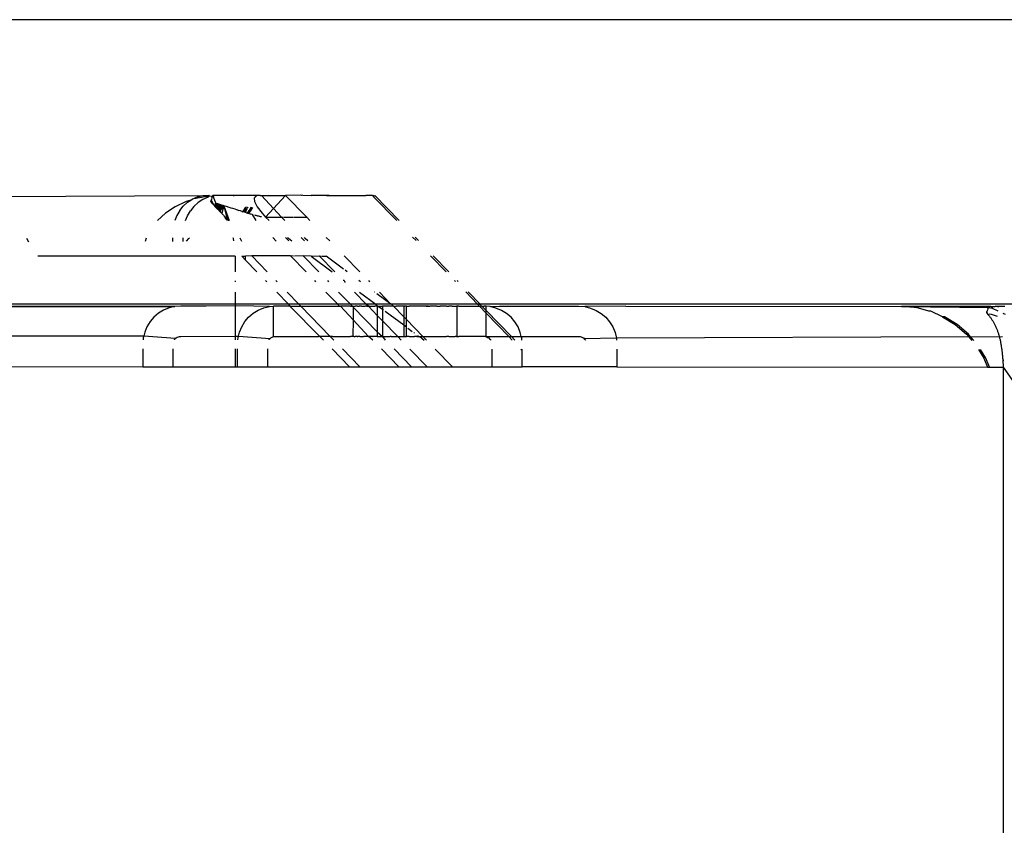
# Model space of a CAD drawing. Extents: x -25722 to 25467, y -13371 to 12897.
# Drawn here: x -23051 to -22999, y 1121 to 1163 of the extents above; entities that cross this region are included whole.
import ezdxf

# ---------------------------------------------------------------- set-up
doc = ezdxf.new("R2010")
doc.units = 0
doc.layers.get('0').update_dxf_attribs({"linetype": 'CONTINUOUS'})

msp = doc.modelspace()

# ---------------------------------------------------------------- linework, layer by layer
for p, q in [((-22782.518, 1163.464), (-23452.291, 1163.464)), ((-23041.059, 1154.201), (-23040.86, 1154.217)), ((-23040.86, 1154.217), (-23040.821, 1154.167)), ((-23035.997, 1154.217), (-23036.796, 1154.201)), ((-23035.95, 1154.201), (-23035.997, 1154.217)), ((-23035.884, 1154.214), (-23035.95, 1154.201)), ((-23035.884, 1154.214), (-23035.434, 1154.201)), ((-23053.481, 1154.139), (-23041.151, 1154.193)), ((-23042.034, 1153.872), (-23042.607, 1153.605)), ((-23042.179, 1153.638), (-23041.956, 1153.84)), ((-23041.788, 1153.949), (-23042.034, 1153.872)), ((-23041.956, 1153.84), (-23041.788, 1153.949)), ((-23041.788, 1153.949), (-23041.706, 1154.002)), ((-23041.706, 1154.002), (-23041.435, 1154.121)), ((-23041.431, 1154.059), (-23041.706, 1154.002)), ((-23041.393, 1153.823), (-23041.616, 1153.622)), ((-23041.435, 1154.121), (-23041.151, 1154.193)), ((-23040.821, 1154.167), (-23041.431, 1154.059)), ((-23041.143, 1153.985), (-23041.393, 1153.823)), ((-23041.151, 1154.193), (-23041.059, 1154.201)), ((-23040.872, 1154.104), (-23041.143, 1153.985)), ((-23041.059, 1154.201), (-23040.821, 1154.167)), ((-23040.821, 1154.167), (-23040.872, 1154.104)), ((-23040.821, 1154.167), (-23040.653, 1154.176)), ((-23040.646, 1154.139), (-23040.821, 1154.167)), ((-23040.717, 1153.942), (-23040.739, 1153.873)), ((-23040.739, 1153.873), (-23040.702, 1153.843)), ((-23040.695, 1154.01), (-23040.717, 1153.942)), ((-23040.717, 1153.942), (-23040.597, 1153.752)), ((-23040.632, 1153.783), (-23040.717, 1153.942)), ((-23040.667, 1153.813), (-23040.717, 1153.942)), ((-23040.702, 1153.843), (-23040.717, 1153.942)), ((-23040.702, 1153.843), (-23040.688, 1153.813)), ((-23040.671, 1154.075), (-23040.695, 1154.01)), ((-23040.688, 1153.813), (-23040.637, 1153.753)), ((-23040.688, 1153.813), (-23040.632, 1153.783)), ((-23040.671, 1154.075), (-23040.58, 1154.2)), ((-23040.646, 1154.139), (-23040.671, 1154.075)), ((-23040.653, 1154.176), (-23040.605, 1154.16)), ((-23040.619, 1154.2), (-23040.646, 1154.139)), ((-23040.646, 1154.139), (-23040.58, 1154.2)), ((-23040.605, 1154.16), (-23040.646, 1154.139)), ((-23040.591, 1154.119), (-23040.646, 1154.139)), ((-23040.637, 1153.753), (-23040.597, 1153.752)), ((-23040.632, 1153.783), (-23040.597, 1153.752)), ((-23040.58, 1154.2), (-23040.619, 1154.2)), ((-23040.619, 1154.2), (-23040.605, 1154.16)), ((-23040.605, 1154.16), (-23040.58, 1154.2)), ((-23040.542, 1154.2), (-23040.605, 1154.16)), ((-23040.605, 1154.16), (-23040.591, 1154.119)), ((-23040.597, 1153.752), (-23040.563, 1153.722)), ((-23040.597, 1153.752), (-23040.586, 1153.694)), ((-23040.506, 1153.876), (-23040.591, 1154.119)), ((-23040.586, 1153.694), (-23040.53, 1153.691)), ((-23040.542, 1154.2), (-23040.58, 1154.2)), ((-23040.563, 1153.722), (-23040.53, 1153.691)), ((-23039.553, 1154.201), (-23040.542, 1154.2)), ((-23040.53, 1153.691), (-23040.535, 1153.634)), ((-23040.53, 1153.691), (-23040.486, 1153.667)), ((-23040.506, 1153.876), (-23040.478, 1153.794)), ((-23040.414, 1153.773), (-23040.486, 1153.667)), ((-23040.485, 1153.711), (-23040.486, 1153.667)), ((-23040.485, 1153.711), (-23040.446, 1153.784)), ((-23040.485, 1153.622), (-23040.414, 1153.773)), ((-23040.485, 1153.711), (-23040.414, 1153.773)), ((-23040.382, 1153.763), (-23040.485, 1153.622)), ((-23040.482, 1153.754), (-23040.485, 1153.711)), ((-23040.484, 1153.574), (-23040.382, 1153.763)), ((-23040.351, 1153.752), (-23040.484, 1153.574)), ((-23040.482, 1153.754), (-23040.478, 1153.794)), ((-23040.478, 1153.794), (-23040.482, 1153.754)), ((-23040.446, 1153.784), (-23040.482, 1153.754)), ((-23040.351, 1153.752), (-23040.478, 1153.794)), ((-23040.449, 1153.543), (-23040.351, 1153.752)), ((-23040.319, 1153.742), (-23040.449, 1153.543)), ((-23040.415, 1153.511), (-23040.319, 1153.742)), ((-23040.288, 1153.732), (-23040.415, 1153.511)), ((-23040.382, 1153.48), (-23040.288, 1153.732)), ((-23040.382, 1153.48), (-23040.257, 1153.722)), ((-23040.227, 1153.712), (-23040.382, 1153.48)), ((-23040.196, 1153.702), (-23040.351, 1153.752)), ((-23040.348, 1153.448), (-23040.227, 1153.712)), ((-23040.196, 1153.702), (-23040.348, 1153.448)), ((-23040.315, 1153.416), (-23040.196, 1153.702)), ((-23040.166, 1153.692), (-23040.315, 1153.416)), ((-23040.283, 1153.384), (-23040.166, 1153.692)), ((-23040.107, 1153.673), (-23040.196, 1153.702)), ((-23039.521, 1154.201), (-23039.553, 1154.201)), ((-23039.553, 1154.201), (-23039.49, 1154.201)), ((-23039.49, 1154.201), (-23039.521, 1154.201)), ((-23038.392, 1154.201), (-23039.49, 1154.201)), ((-23038.345, 1154.167), (-23038.436, 1154.059)), ((-23038.436, 1154.059), (-23038.418, 1153.872)), ((-23038.418, 1153.872), (-23038.28, 1153.605)), ((-23038.392, 1154.201), (-23038.345, 1154.167)), ((-23038.293, 1154.201), (-23038.392, 1154.201)), ((-23038.293, 1154.201), (-23038.345, 1154.167)), ((-23038.228, 1154.201), (-23038.293, 1154.201)), ((-23038.197, 1154.201), (-23038.228, 1154.201)), ((-23038.161, 1154.201), (-23038.228, 1154.201)), ((-23038.161, 1154.201), (-23038.197, 1154.201)), ((-23038.125, 1154.201), (-23038.161, 1154.201)), ((-23038.125, 1154.201), (-23038.066, 1154.201)), ((-23038.066, 1154.201), (-23038.033, 1154.201)), ((-23037.422, 1153.51), (-23038.066, 1154.201)), ((-23038.033, 1154.201), (-23038, 1154.201)), ((-23038, 1154.201), (-23037.967, 1154.201)), ((-23037.967, 1154.201), (-23036.796, 1154.201)), ((-23037.422, 1153.51), (-23036.796, 1154.201)), ((-23036.796, 1154.201), (-23035.674, 1153.049)), ((-23034.627, 1154.201), (-23035.434, 1154.201)), ((-23034.627, 1154.201), (-23034.595, 1154.201)), ((-23034.565, 1154.201), (-23034.627, 1154.201)), ((-23034.595, 1154.201), (-23034.565, 1154.201)), ((-23034.495, 1154.201), (-23034.565, 1154.201)), ((-23034.565, 1154.201), (-23034.535, 1154.201)), ((-23034.535, 1154.201), (-23034.495, 1154.201)), ((-23034.495, 1154.201), (-23034.469, 1154.201)), ((-23034.469, 1154.201), (-23032.945, 1154.201)), ((-23032.945, 1154.201), (-23032.918, 1154.201)), ((-23032.945, 1154.201), (-23032.557, 1154.201)), ((-23032.214, 1154.201), (-23032.557, 1154.201)), ((-23032.214, 1154.201), (-23032.189, 1154.174)), ((-23032.177, 1154.201), (-23032.197, 1154.183)), ((-23032.171, 1154.201), (-23032.194, 1154.18)), ((-23032.159, 1154.201), (-23032.189, 1154.174)), ((-23032.189, 1154.174), (-23032.149, 1154.132)), ((-23032.091, 1154.189), (-23032.149, 1154.132)), ((-23032.149, 1154.132), (-23030.931, 1152.872)), ((-23032.091, 1154.189), (-23030.794, 1152.872)), ((-23043.123, 1153.263), (-23043.545, 1152.873)), ((-23042.607, 1153.605), (-23043.123, 1153.263)), ((-23042.371, 1153.402), (-23042.526, 1153.137)), ((-23042.371, 1153.402), (-23042.179, 1153.638)), ((-23041.963, 1153.121), (-23041.808, 1153.386)), ((-23041.616, 1153.622), (-23041.808, 1153.386)), ((-23040.535, 1153.634), (-23040.485, 1153.622)), ((-23040.348, 1153.448), (-23040.535, 1153.634)), ((-23040.382, 1153.48), (-23040.535, 1153.634)), ((-23040.415, 1153.511), (-23040.535, 1153.634)), ((-23040.486, 1153.667), (-23040.485, 1153.622)), ((-23040.485, 1153.622), (-23040.484, 1153.574)), ((-23040.485, 1153.622), (-23040.433, 1153.597)), ((-23040.484, 1153.574), (-23040.449, 1153.543)), ((-23040.402, 1153.565), (-23040.449, 1153.543)), ((-23040.449, 1153.543), (-23040.415, 1153.511)), ((-23040.433, 1153.597), (-23040.402, 1153.565)), ((-23040.415, 1153.511), (-23040.382, 1153.48)), ((-23040.402, 1153.565), (-23040.372, 1153.533)), ((-23040.382, 1153.48), (-23040.348, 1153.448)), ((-23040.372, 1153.533), (-23040.342, 1153.501)), ((-23040.348, 1153.448), (-23040.315, 1153.416)), ((-23040.342, 1153.501), (-23040.312, 1153.468)), ((-23040.315, 1153.416), (-23040.312, 1153.468)), ((-23040.315, 1153.416), (-23040.283, 1153.384)), ((-23040.312, 1153.468), (-23040.284, 1153.436)), ((-23040.284, 1153.436), (-23040.255, 1153.403)), ((-23040.283, 1153.384), (-23040.136, 1153.683)), ((-23040.255, 1153.403), (-23040.283, 1153.384)), ((-23040.283, 1153.384), (-23040.251, 1153.353)), ((-23040.255, 1153.403), (-23040.107, 1153.673)), ((-23040.077, 1153.664), (-23040.255, 1153.403)), ((-23040.255, 1153.403), (-23040.228, 1153.37)), ((-23040.251, 1153.353), (-23040.255, 1153.403)), ((-23040.251, 1153.353), (-23040.219, 1153.321)), ((-23040.228, 1153.37), (-23040.077, 1153.664)), ((-23040.228, 1153.37), (-23040.048, 1153.654)), ((-23040.228, 1153.37), (-23040.219, 1153.321)), ((-23040.219, 1153.321), (-23040.187, 1153.289)), ((-23040.187, 1153.289), (-23040.156, 1153.257)), ((-23040.048, 1153.654), (-23040.156, 1153.257)), ((-23040.156, 1153.257), (-23040.126, 1153.226)), ((-23040.126, 1153.226), (-23040.095, 1153.194)), ((-23040.077, 1153.664), (-23040.107, 1153.673)), ((-23040.095, 1153.194), (-23040.066, 1153.162)), ((-23040.048, 1153.654), (-23040.077, 1153.664)), ((-23040.048, 1153.654), (-23039.762, 1152.873)), ((-23039.905, 1153.609), (-23040.048, 1153.654)), ((-23040.048, 1153.654), (-23039.776, 1152.873)), ((-23040.048, 1153.654), (-23039.79, 1152.873)), ((-23040.048, 1153.654), (-23039.807, 1152.873)), ((-23040.048, 1153.654), (-23039.832, 1152.897)), ((-23040.048, 1153.654), (-23039.861, 1152.931)), ((-23039.769, 1153.566), (-23039.905, 1153.609)), ((-23039.664, 1153.533), (-23039.769, 1153.566)), ((-23039.572, 1153.504), (-23039.664, 1153.533)), ((-23039.452, 1153.467), (-23039.572, 1153.504)), ((-23039.364, 1153.44), (-23039.452, 1153.467)), ((-23039.335, 1153.431), (-23039.364, 1153.44)), ((-23039.335, 1153.431), (-23039.251, 1153.405)), ((-23039.17, 1153.381), (-23039.251, 1153.405)), ((-23039.091, 1153.357), (-23039.17, 1153.381)), ((-23039.091, 1153.357), (-23039.04, 1153.342)), ((-23039.04, 1153.342), (-23038.887, 1153.583)), ((-23038.965, 1153.32), (-23039.04, 1153.342)), ((-23039.015, 1153.335), (-23038.884, 1153.581)), ((-23038.99, 1153.328), (-23038.881, 1153.578)), ((-23038.887, 1153.583), (-23038.965, 1153.32)), ((-23038.965, 1153.32), (-23038.849, 1153.544)), ((-23038.893, 1153.3), (-23038.965, 1153.32)), ((-23038.893, 1153.3), (-23038.807, 1153.502)), ((-23038.844, 1153.285), (-23038.893, 1153.3)), ((-23038.844, 1153.285), (-23038.792, 1153.27)), ((-23038.835, 1153.57), (-23038.813, 1153.613)), ((-23038.796, 1153.53), (-23038.764, 1153.605)), ((-23038.792, 1153.27), (-23038.708, 1153.4)), ((-23038.792, 1153.27), (-23038.742, 1153.256)), ((-23038.766, 1153.263), (-23038.697, 1153.389)), ((-23038.742, 1153.256), (-23038.686, 1153.378)), ((-23038.717, 1153.249), (-23038.742, 1153.256)), ((-23038.674, 1153.365), (-23038.717, 1153.249)), ((-23038.717, 1153.249), (-23038.654, 1153.345)), ((-23038.717, 1153.249), (-23038.652, 1153.231)), ((-23038.693, 1153.424), (-23038.594, 1153.577)), ((-23038.683, 1153.414), (-23038.594, 1153.577)), ((-23038.673, 1153.404), (-23038.594, 1153.577)), ((-23038.594, 1153.577), (-23038.663, 1153.394)), ((-23038.652, 1153.231), (-23038.612, 1153.22)), ((-23038.638, 1153.369), (-23038.511, 1153.563)), ((-23038.612, 1153.22), (-23038.573, 1153.209)), ((-23038.573, 1153.209), (-23038.536, 1153.199)), ((-23038.536, 1153.199), (-23038.503, 1153.19)), ((-23038.333, 1152.873), (-23038.536, 1153.199)), ((-23038.28, 1153.605), (-23038.02, 1153.263)), ((-23038.02, 1153.263), (-23037.84, 1153.049)), ((-23037.851, 1153.05), (-23037.631, 1153.28)), ((-23037.631, 1153.28), (-23037.84, 1153.049)), ((-23037.422, 1153.51), (-23037.631, 1153.28)), ((-23037.003, 1153.049), (-23037.422, 1153.51)), ((-23042.526, 1153.137), (-23042.632, 1152.873)), ((-23042.062, 1152.873), (-23041.963, 1153.121)), ((-23040.066, 1153.162), (-23040.036, 1153.13)), ((-23040.036, 1153.13), (-23040.007, 1153.098)), ((-23040.007, 1153.098), (-23039.978, 1153.066)), ((-23040.007, 1153.098), (-23039.992, 1153.044)), ((-23039.992, 1153.044), (-23039.969, 1153.006)), ((-23039.978, 1153.066), (-23039.948, 1153.033)), ((-23039.969, 1153.006), (-23039.946, 1152.968)), ((-23039.948, 1153.033), (-23039.919, 1152.999)), ((-23039.948, 1153.033), (-23039.946, 1152.968)), ((-23039.946, 1152.968), (-23039.924, 1152.929)), ((-23039.946, 1152.968), (-23039.889, 1152.965)), ((-23039.924, 1152.929), (-23039.902, 1152.891)), ((-23039.919, 1152.999), (-23039.889, 1152.965)), ((-23039.889, 1152.965), (-23039.861, 1152.931)), ((-23039.861, 1152.931), (-23039.832, 1152.897)), ((-23039.832, 1152.897), (-23039.812, 1152.873)), ((-23038.428, 1153.17), (-23038.394, 1153.161)), ((-23038.394, 1153.161), (-23038.361, 1153.153)), ((-23038.361, 1153.153), (-23038.328, 1153.145)), ((-23038.328, 1153.145), (-23038.297, 1153.137)), ((-23038.297, 1153.137), (-23038.267, 1153.129)), ((-23038.267, 1153.129), (-23038.238, 1153.122)), ((-23038.238, 1153.122), (-23038.21, 1153.115)), ((-23038.21, 1153.115), (-23038.183, 1153.109)), ((-23038.183, 1153.109), (-23038.156, 1153.103)), ((-23038.156, 1153.103), (-23038.128, 1153.096)), ((-23038.128, 1153.096), (-23038.101, 1153.09)), ((-23038.101, 1153.09), (-23038.074, 1153.085)), ((-23038.074, 1153.085), (-23038.049, 1153.08)), ((-23037.84, 1153.049), (-23037.658, 1152.873)), ((-23037.84, 1153.049), (-23037.003, 1153.049)), ((-23036.831, 1152.873), (-23037.003, 1153.049)), ((-23037.003, 1153.049), (-23036.908, 1153.049)), ((-23036.875, 1153.049), (-23036.401, 1153.049)), ((-23036.375, 1153.049), (-23035.674, 1153.049)), ((-23035.674, 1153.049), (-23035.502, 1152.873)), ((-23050.449, 1151.946), (-23050.342, 1151.751)), ((-23044.141, 1151.941), (-23044.19, 1151.772)), ((-23042.743, 1151.967), (-23042.745, 1151.776)), ((-23042.182, 1151.778), (-23042.179, 1151.968)), ((-23042.01, 1151.779), (-23041.894, 1151.93)), ((-23041.894, 1151.93), (-23041.852, 1151.969)), ((-23039.563, 1151.976), (-23039.555, 1151.942)), ((-23039.555, 1151.942), (-23039.545, 1151.896)), ((-23039.545, 1151.896), (-23039.536, 1151.85)), ((-23039.536, 1151.85), (-23039.527, 1151.804)), ((-23039.199, 1151.965), (-23039.18, 1151.929)), ((-23039.18, 1151.929), (-23039.161, 1151.893)), ((-23039.161, 1151.893), (-23039.142, 1151.857)), ((-23039.142, 1151.857), (-23039.124, 1151.82)), ((-23039.124, 1151.82), (-23039.108, 1151.789)), ((-23037.282, 1151.795), (-23037.464, 1151.981)), ((-23036.801, 1151.983), (-23036.62, 1151.797)), ((-23036.685, 1151.984), (-23036.636, 1151.941)), ((-23036.636, 1151.941), (-23036.459, 1151.797)), ((-23035.785, 1151.8), (-23035.967, 1151.986)), ((-23035.753, 1151.93), (-23035.805, 1151.986)), ((-23035.617, 1151.8), (-23035.753, 1151.93)), ((-23034.641, 1151.989), (-23034.461, 1151.804)), ((-23030.09, 1152.002), (-23029.913, 1151.819)), ((-23029.953, 1152.002), (-23029.777, 1151.82)), ((-23039.441, 1151.001), (-23049.849, 1151.001)), ((-23039.441, 1151.001), (-23039.441, 1150.174)), ((-23039.103, 1151.001), (-23039.032, 1151.001)), ((-23039.103, 1151.001), (-23038.896, 1150.788)), ((-23039.032, 1151.001), (-23038.896, 1151.002)), ((-23038.568, 1151.012), (-23038.896, 1151.002)), ((-23038.896, 1150.788), (-23038.896, 1151.002)), ((-23038.896, 1150.788), (-23038.297, 1150.173)), ((-23036.521, 1151.014), (-23038.568, 1151.012)), ((-23038.568, 1151.012), (-23037.751, 1150.173)), ((-23035.702, 1150.173), (-23036.521, 1151.014)), ((-23036.364, 1151.001), (-23036.521, 1151.014)), ((-23035.857, 1151.015), (-23036.326, 1151.001)), ((-23035.857, 1151.015), (-23035.037, 1150.172)), ((-23035.442, 1151.001), (-23035.857, 1151.015)), ((-23035.442, 1151.001), (-23035.021, 1151.015)), ((-23035.442, 1151.001), (-23034.329, 1150.172)), ((-23034.2, 1150.172), (-23035.021, 1151.015)), ((-23035.021, 1151.015), (-23034.907, 1151.001)), ((-23034.875, 1151.001), (-23034.651, 1151.001)), ((-23033.735, 1150.319), (-23034.651, 1151.001)), ((-23033.694, 1151.017), (-23032.871, 1150.172)), ((-23029.142, 1151.021), (-23028.32, 1150.171)), ((-23029.006, 1151.021), (-23028.183, 1150.171)), ((-23033.537, 1150.172), (-23033.641, 1150.25)), ((-23039.44, 1149.702), (-23039.44, 1149.637)), ((-23037.84, 1149.705), (-23037.777, 1149.64)), ((-23037.296, 1149.706), (-23037.232, 1149.641)), ((-23035.187, 1149.644), (-23035.25, 1149.709)), ((-23034.586, 1149.71), (-23034.523, 1149.645)), ((-23033.708, 1149.711), (-23033.75, 1149.711)), ((-23033.708, 1149.711), (-23033.688, 1149.647)), ((-23033.688, 1149.647), (-23033.622, 1149.647)), ((-23032.833, 1149.648), (-23032.919, 1149.712)), ((-23032.423, 1149.713), (-23032.361, 1149.649)), ((-23027.884, 1149.72), (-23027.824, 1149.657)), ((-23027.748, 1149.72), (-23027.687, 1149.657)), ((-23039.44, 1149.104), (-23039.439, 1148.464)), ((-23037.255, 1149.104), (-23036.632, 1148.464)), ((-23036.71, 1149.105), (-23036.086, 1148.464)), ((-23034.037, 1148.464), (-23034.662, 1149.105)), ((-23033.998, 1149.106), (-23033.373, 1148.464)), ((-23032.536, 1148.464), (-23033.161, 1149.106)), ((-23032.895, 1149.106), (-23032.033, 1148.464)), ((-23032.084, 1149.091), (-23032.105, 1149.106)), ((-23031.832, 1149.106), (-23031.242, 1148.464)), ((-23027.293, 1149.108), (-23026.671, 1148.464)), ((-23027.157, 1149.108), (-23026.535, 1148.464)), ((-23031.242, 1148.464), (-23031.98, 1149.014)), ((-22760.359, 1148.464), (-23231.853, 1148.464)), ((-23039.439, 1148.464), (-23166.055, 1148.439)), ((-23059.991, 1148.32), (-23042.626, 1148.344)), ((-23042.626, 1148.344), (-23055.853, 1148.379)), ((-23043.488, 1147.987), (-23043.727, 1147.783)), ((-23043.221, 1148.151), (-23043.488, 1147.987)), ((-23042.931, 1148.271), (-23043.221, 1148.151)), ((-23042.626, 1148.344), (-23042.931, 1148.271)), ((-23042.313, 1148.368), (-23042.626, 1148.344)), ((-23040.967, 1148.368), (-23042.313, 1148.368)), ((-23039.439, 1148.37), (-23040.967, 1148.368)), ((-23039.439, 1148.464), (-23039.439, 1148.37)), ((-23036.632, 1148.464), (-23039.439, 1148.464)), ((-23039.439, 1148.37), (-23039.438, 1146.77)), ((-23038.47, 1148.366), (-23039.439, 1148.37)), ((-23038.735, 1147.783), (-23038.496, 1147.987)), ((-23038.496, 1147.987), (-23038.228, 1148.151)), ((-23037.633, 1148.344), (-23038.47, 1148.366)), ((-23038.228, 1148.151), (-23037.939, 1148.271)), ((-23037.939, 1148.271), (-23037.633, 1148.344)), ((-23037.633, 1148.344), (-23037.429, 1148.365)), ((-23037.429, 1146.765), (-23037.429, 1148.365)), ((-23036.573, 1148.365), (-23037.429, 1148.365)), ((-23036.632, 1148.464), (-23036.573, 1148.365)), ((-23036.086, 1148.464), (-23036.632, 1148.464)), ((-23036.573, 1148.365), (-23036.538, 1148.368)), ((-23036.573, 1148.365), (-23034.978, 1146.767)), ((-23036.538, 1148.368), (-23036.353, 1148.365)), ((-23036.353, 1148.365), (-23035.991, 1148.364)), ((-23036.086, 1148.464), (-23035.991, 1148.364)), ((-23034.037, 1148.464), (-23036.086, 1148.464)), ((-23035.991, 1148.364), (-23034.432, 1146.767)), ((-23035.991, 1148.364), (-23034.179, 1148.363)), ((-23034.179, 1148.363), (-23033.942, 1148.366)), ((-23033.942, 1148.366), (-23034.037, 1148.464)), ((-23033.373, 1148.464), (-23034.037, 1148.464)), ((-23033.942, 1148.366), (-23033.898, 1148.363)), ((-23033.227, 1147.633), (-23033.898, 1148.363)), ((-23033.368, 1148.363), (-23033.898, 1148.363)), ((-23033.373, 1148.464), (-23033.277, 1148.366)), ((-23032.536, 1148.464), (-23033.373, 1148.464)), ((-23033.368, 1148.363), (-23033.277, 1148.366)), ((-23033.277, 1148.366), (-23033.217, 1148.364)), ((-23033.218, 1148.305), (-23033.227, 1147.633)), ((-23033.217, 1148.364), (-23033.218, 1148.305)), ((-23033.218, 1148.305), (-23031.954, 1147.008)), ((-23033.217, 1148.364), (-23033.121, 1148.363)), ((-23033.083, 1148.364), (-23033.121, 1148.363)), ((-23033.006, 1148.363), (-23033.083, 1148.364)), ((-23033.006, 1148.363), (-23032.972, 1148.364)), ((-23032.972, 1148.364), (-23032.907, 1148.364)), ((-23032.786, 1148.362), (-23032.907, 1148.364)), ((-23032.786, 1148.362), (-23032.756, 1148.363)), ((-23032.786, 1148.362), (-23032.713, 1148.363)), ((-23032.756, 1148.363), (-23032.685, 1148.362)), ((-23032.713, 1148.363), (-23032.685, 1148.362)), ((-23032.685, 1148.362), (-23032.592, 1148.363)), ((-23032.497, 1148.362), (-23032.592, 1148.363)), ((-23032.413, 1148.362), (-23032.536, 1148.464)), ((-23032.033, 1148.464), (-23032.536, 1148.464)), ((-23032.497, 1148.362), (-23032.44, 1148.366)), ((-23032.44, 1148.366), (-23032.413, 1148.362)), ((-23032.384, 1148.363), (-23032.413, 1148.362)), ((-23031.953, 1147.867), (-23032.413, 1148.362)), ((-23032.384, 1148.363), (-23032.262, 1148.362)), ((-23032.262, 1148.362), (-23032.198, 1148.362)), ((-23032.198, 1148.362), (-23032.164, 1148.363)), ((-23032.164, 1148.363), (-23032.087, 1148.362)), ((-23031.953, 1148.362), (-23032.087, 1148.362)), ((-23032.033, 1148.464), (-23031.953, 1148.362)), ((-23031.242, 1148.464), (-23032.033, 1148.464)), ((-23031.953, 1148.362), (-23031.9, 1148.365)), ((-23031.953, 1148.362), (-23031.953, 1147.867)), ((-23031.9, 1148.365), (-23031.686, 1148.206)), ((-23031.9, 1148.365), (-23031.802, 1148.363)), ((-23031.802, 1148.363), (-23031.726, 1148.365)), ((-23031.726, 1148.365), (-23031.686, 1148.365)), ((-23031.66, 1148.365), (-23031.686, 1148.365)), ((-23031.686, 1148.365), (-23031.686, 1148.206)), ((-23031.686, 1148.206), (-23031.634, 1148.167)), ((-23031.686, 1148.206), (-23031.686, 1147.592)), ((-23031.596, 1148.365), (-23031.66, 1148.365)), ((-23031.441, 1148.365), (-23031.596, 1148.365)), ((-23031.541, 1148.099), (-23030.562, 1147.37)), ((-23031.408, 1148.363), (-23031.441, 1148.365)), ((-23031.376, 1148.365), (-23031.441, 1148.365)), ((-23031.376, 1148.365), (-23031.408, 1148.363)), ((-23031.272, 1148.363), (-23031.376, 1148.365)), ((-23031.225, 1148.365), (-23031.272, 1148.363)), ((-23031.207, 1148.464), (-23031.242, 1148.464)), ((-23031.141, 1148.365), (-23031.225, 1148.365)), ((-23031.115, 1148.37), (-23031.207, 1148.464)), ((-23026.671, 1148.464), (-23031.207, 1148.464)), ((-23031.115, 1148.37), (-23031.141, 1148.365)), ((-23031.115, 1148.37), (-23030.991, 1148.362)), ((-23031.115, 1148.37), (-23030.562, 1147.803)), ((-23030.991, 1148.362), (-23030.954, 1148.365)), ((-23030.925, 1148.364), (-23030.954, 1148.365)), ((-23030.853, 1148.365), (-23030.925, 1148.364)), ((-23030.885, 1148.365), (-23030.925, 1148.364)), ((-23030.819, 1148.365), (-23030.885, 1148.365)), ((-23030.778, 1148.364), (-23030.853, 1148.365)), ((-23030.778, 1148.364), (-23030.819, 1148.365)), ((-23030.633, 1148.365), (-23030.778, 1148.364)), ((-23030.562, 1148.362), (-23030.633, 1148.365)), ((-23030.517, 1148.365), (-23030.562, 1148.362)), ((-23030.562, 1148.362), (-23030.562, 1147.803)), ((-23030.486, 1148.363), (-23030.517, 1148.365)), ((-23030.419, 1148.362), (-23030.486, 1148.363)), ((-23030.419, 1148.362), (-23030.271, 1148.364)), ((-23030.419, 1147.656), (-23030.419, 1148.362)), ((-23030.213, 1148.364), (-23030.271, 1148.364)), ((-23030.144, 1148.364), (-23030.213, 1148.364)), ((-23030.176, 1148.364), (-23030.213, 1148.364)), ((-23030.11, 1148.364), (-23030.176, 1148.364)), ((-23030.072, 1148.364), (-23030.144, 1148.364)), ((-23030.072, 1148.364), (-23030.11, 1148.364)), ((-23029.99, 1148.362), (-23030.072, 1148.364)), ((-23029.877, 1148.364), (-23029.99, 1148.362)), ((-23029.741, 1148.364), (-23029.877, 1148.364)), ((-23029.709, 1148.362), (-23029.741, 1148.364)), ((-23029.573, 1148.362), (-23029.709, 1148.362)), ((-23029.46, 1148.364), (-23029.573, 1148.362)), ((-23029.382, 1148.364), (-23029.46, 1148.364)), ((-23029.319, 1148.364), (-23029.382, 1148.364)), ((-23029.382, 1148.364), (-23029.35, 1148.364)), ((-23029.35, 1148.364), (-23029.288, 1148.364)), ((-23029.256, 1148.363), (-23029.319, 1148.364)), ((-23029.288, 1148.364), (-23029.256, 1148.363)), ((-23029.256, 1148.363), (-23029.179, 1148.361)), ((-23029.031, 1148.364), (-23029.179, 1148.361)), ((-23028.932, 1148.361), (-23029.031, 1148.364)), ((-23028.888, 1148.364), (-23028.932, 1148.361)), ((-23028.817, 1148.361), (-23028.888, 1148.364)), ((-23028.817, 1148.361), (-23028.643, 1148.363)), ((-23028.6, 1148.363), (-23028.643, 1148.363)), ((-23028.562, 1148.363), (-23028.6, 1148.363)), ((-23028.496, 1148.361), (-23028.562, 1148.363)), ((-23028.459, 1148.363), (-23028.496, 1148.361)), ((-23028.308, 1148.361), (-23028.459, 1148.363)), ((-23028.308, 1148.361), (-23028.224, 1148.361)), ((-23028.224, 1148.361), (-23028.178, 1148.363)), ((-23028.073, 1148.361), (-23028.178, 1148.363)), ((-23028.042, 1148.363), (-23028.073, 1148.361)), ((-23028.008, 1148.361), (-23028.073, 1148.361)), ((-23028.008, 1148.361), (-23028.042, 1148.363)), ((-23028.008, 1148.361), (-23027.854, 1148.361)), ((-23027.854, 1148.361), (-23027.775, 1148.363)), ((-23027.741, 1148.361), (-23027.775, 1148.363)), ((-23027.742, 1146.761), (-23027.741, 1148.361)), ((-23027.648, 1148.363), (-23027.741, 1148.361)), ((-23027.648, 1148.363), (-23026.572, 1148.362)), ((-23026.671, 1148.464), (-23026.535, 1148.464)), ((-23026.671, 1148.464), (-23026.572, 1148.362)), ((-23026.572, 1148.362), (-23026.211, 1147.988)), ((-23026.572, 1148.362), (-23026.477, 1148.362)), ((-23026.535, 1148.464), (-23026.477, 1148.362)), ((-22808.265, 1148.464), (-23026.535, 1148.464)), ((-23026.436, 1148.362), (-23026.477, 1148.362)), ((-23026.436, 1148.362), (-23026.21, 1148.129)), ((-23026.436, 1148.362), (-23026.323, 1148.362)), ((-23026.286, 1148.359), (-23026.323, 1148.362)), ((-23026.255, 1148.362), (-23026.286, 1148.359)), ((-23026.21, 1148.362), (-23026.286, 1148.359)), ((-23026.21, 1148.362), (-23026.255, 1148.362)), ((-23026.211, 1147.988), (-23026.21, 1148.129)), ((-23026.211, 1146.762), (-23026.211, 1147.988)), ((-23026.211, 1147.988), (-23025.025, 1146.761)), ((-23026.005, 1148.334), (-23026.21, 1148.362)), ((-23026.21, 1148.129), (-23026.21, 1148.362)), ((-23026.21, 1148.129), (-23024.889, 1146.761)), ((-23026.005, 1148.334), (-23025.509, 1148.361)), ((-23025.7, 1148.261), (-23026.005, 1148.334)), ((-23025.411, 1148.14), (-23025.7, 1148.261)), ((-23025.509, 1148.361), (-23021.326, 1148.359)), ((-23025.143, 1147.976), (-23025.411, 1148.14)), ((-23021.326, 1148.359), (-23021.013, 1148.334)), ((-23018.849, 1148.357), (-23021.013, 1148.334)), ((-23021.013, 1148.334), (-23020.708, 1148.261)), ((-23020.708, 1148.261), (-23020.419, 1148.14)), ((-23020.419, 1148.14), (-23020.151, 1147.976)), ((-23018.849, 1148.357), (-23004.326, 1148.346)), ((-23003.648, 1148.284), (-23004.326, 1148.346)), ((-22999.71, 1148.343), (-23004.326, 1148.346)), ((-23004.326, 1148.346), (-22999.74, 1148.281)), ((-23003.544, 1148.284), (-23003.648, 1148.284)), ((-23002.885, 1148.1), (-23003.544, 1148.284)), ((-23002.781, 1148.1), (-23002.885, 1148.1)), ((-23002.161, 1147.799), (-23002.781, 1148.1)), ((-22999.82, 1148.084), (-22999.844, 1148.015)), ((-22999.844, 1148.015), (-22999.817, 1147.985)), ((-22999.795, 1148.152), (-22999.82, 1148.084)), ((-22999.765, 1147.925), (-22999.82, 1148.084)), ((-22999.791, 1147.955), (-22999.82, 1148.084)), ((-22999.817, 1147.985), (-22999.82, 1148.084)), ((-22999.817, 1147.985), (-22999.791, 1147.955)), ((-22999.768, 1148.217), (-22999.795, 1148.152)), ((-22999.768, 1148.217), (-22999.677, 1148.343)), ((-22999.74, 1148.281), (-22999.768, 1148.217)), ((-22999.71, 1148.343), (-22999.74, 1148.281)), ((-22999.74, 1148.281), (-22999.677, 1148.343)), ((-22999.74, 1148.281), (-22999.677, 1148.343)), ((-22999.74, 1148.281), (-22999.541, 1148.261)), ((-22999.677, 1148.343), (-22999.71, 1148.343)), ((-22999.71, 1148.343), (-22999.645, 1148.343)), ((-22999.645, 1148.343), (-22999.677, 1148.343)), ((-22999.612, 1148.343), (-22999.645, 1148.343)), ((-22999.612, 1148.343), (-22999.541, 1148.261)), ((-22999.612, 1148.343), (-22999.515, 1148.343)), ((-22999.541, 1148.261), (-22999.515, 1148.343)), ((-22999.541, 1148.261), (-22999.244, 1148.118)), ((-22999.515, 1148.343), (-22999.386, 1148.342)), ((-22999.334, 1148.346), (-22999.386, 1148.342)), ((-22999.29, 1148.342), (-22999.334, 1148.346)), ((-22999.258, 1148.342), (-22999.334, 1148.346)), ((-22999.258, 1148.342), (-22999.29, 1148.342)), ((-22999.23, 1148.346), (-22999.258, 1148.342)), ((-22999.258, 1148.342), (-22999.195, 1148.342)), ((-22999.195, 1148.342), (-22999.23, 1148.346)), ((-22999.164, 1148.342), (-22999.23, 1148.346)), ((-22999.164, 1148.342), (-22999.195, 1148.342)), ((-22998.886, 1148.342), (-22999.164, 1148.342)), ((-22998.98, 1147.99), (-22998.867, 1147.936)), ((-23043.931, 1147.545), (-23044.095, 1147.277)), ((-23043.727, 1147.783), (-23043.931, 1147.545)), ((-23039.103, 1147.277), (-23038.939, 1147.545)), ((-23038.939, 1147.545), (-23038.735, 1147.783)), ((-23033.227, 1147.633), (-23033.24, 1146.764)), ((-23032.414, 1146.762), (-23033.227, 1147.633)), ((-23031.953, 1147.867), (-23031.954, 1147.008)), ((-23031.686, 1147.592), (-23031.953, 1147.867)), ((-23031.686, 1147.592), (-23031.687, 1146.765)), ((-23030.88, 1146.765), (-23031.686, 1147.592)), ((-23030.562, 1147.803), (-23030.562, 1147.37)), ((-23030.562, 1147.803), (-23030.419, 1147.656)), ((-23030.421, 1147.265), (-23030.419, 1147.656)), ((-23030.419, 1147.656), (-23029.548, 1146.762)), ((-23024.905, 1147.772), (-23025.143, 1147.976)), ((-23024.701, 1147.533), (-23024.905, 1147.772)), ((-23024.537, 1147.266), (-23024.701, 1147.533)), ((-23020.151, 1147.976), (-23019.913, 1147.772)), ((-23019.913, 1147.772), (-23019.709, 1147.533)), ((-23019.709, 1147.533), (-23019.545, 1147.266)), ((-23002.161, 1147.799), (-23001.492, 1147.389)), ((-23002.057, 1147.799), (-23002.161, 1147.799)), ((-23001.388, 1147.389), (-23002.057, 1147.799)), ((-22999.791, 1147.955), (-22999.765, 1147.925)), ((-22999.765, 1147.925), (-22999.654, 1147.955)), ((-22999.765, 1147.925), (-22999.74, 1147.894)), ((-22999.74, 1147.894), (-22999.716, 1147.864)), ((-22999.716, 1147.864), (-22999.691, 1147.833)), ((-22999.691, 1147.833), (-22999.668, 1147.802)), ((-22999.668, 1147.802), (-22999.645, 1147.77)), ((-22999.654, 1147.955), (-22999.274, 1147.836)), ((-22999.645, 1147.77), (-22999.622, 1147.739)), ((-22999.622, 1147.739), (-22999.6, 1147.707)), ((-22999.6, 1147.707), (-22999.578, 1147.675)), ((-22999.578, 1147.675), (-22999.557, 1147.643)), ((-22999.557, 1147.643), (-22999.536, 1147.61)), ((-22999.536, 1147.61), (-22999.515, 1147.578)), ((-22999.515, 1147.578), (-22999.496, 1147.545)), ((-22999.496, 1147.545), (-22999.476, 1147.512)), ((-22999.476, 1147.512), (-22999.457, 1147.477)), ((-22999.457, 1147.477), (-22999.437, 1147.441)), ((-23044.215, 1146.988), (-23044.267, 1146.773)), ((-23044.095, 1147.277), (-23044.215, 1146.988)), ((-23039.275, 1146.77), (-23039.223, 1146.988)), ((-23039.223, 1146.988), (-23039.103, 1147.277)), ((-23031.954, 1147.008), (-23031.687, 1146.765)), ((-23031.954, 1147.008), (-23031.954, 1146.762)), ((-23030.562, 1147.37), (-23030.563, 1146.762)), ((-23030.562, 1147.37), (-23030.421, 1147.265)), ((-23030.42, 1146.762), (-23030.421, 1147.265)), ((-23030.341, 1147.205), (-23030.11, 1147.033)), ((-23030.037, 1146.979), (-23029.985, 1146.941)), ((-23024.417, 1146.976), (-23024.537, 1147.266)), ((-23024.366, 1146.761), (-23024.417, 1146.976)), ((-23019.545, 1147.266), (-23019.425, 1146.976)), ((-23019.425, 1146.976), (-23019.352, 1146.671)), ((-23001.492, 1147.389), (-23000.896, 1146.879)), ((-23000.792, 1146.879), (-23001.388, 1147.389)), ((-22999.437, 1147.441), (-22999.418, 1147.406)), ((-22999.418, 1147.406), (-22999.4, 1147.37)), ((-22999.4, 1147.37), (-22999.382, 1147.334)), ((-22999.382, 1147.334), (-22999.365, 1147.297)), ((-22999.365, 1147.297), (-22999.348, 1147.26)), ((-22999.348, 1147.26), (-22999.331, 1147.223)), ((-22999.331, 1147.223), (-22999.315, 1147.186)), ((-22999.315, 1147.186), (-22999.3, 1147.148)), ((-22999.3, 1147.148), (-22999.285, 1147.11)), ((-22999.285, 1147.11), (-22999.27, 1147.071)), ((-22999.27, 1147.071), (-22999.256, 1147.033)), ((-22999.256, 1147.033), (-22999.242, 1146.993)), ((-22999.242, 1146.993), (-22999.229, 1146.954)), ((-22999.229, 1146.954), (-22999.216, 1146.914)), ((-23044.267, 1146.773), (-23062.86, 1146.784)), ((-23044.288, 1146.682), (-23044.296, 1146.581)), ((-23044.267, 1146.773), (-23044.288, 1146.682)), ((-23042.596, 1146.651), (-23044.267, 1146.773)), ((-23042.652, 1146.58), (-23042.637, 1146.604)), ((-23042.637, 1146.604), (-23042.596, 1146.651)), ((-23042.596, 1146.651), (-23042.549, 1146.692)), ((-23042.549, 1146.692), (-23042.495, 1146.725)), ((-23042.495, 1146.725), (-23042.437, 1146.749)), ((-23042.437, 1146.749), (-23042.376, 1146.764)), ((-23042.376, 1146.764), (-23042.314, 1146.768)), ((-23042.314, 1146.768), (-23039.438, 1146.77)), ((-23039.438, 1146.77), (-23039.438, 1146.578)), ((-23039.438, 1146.77), (-23039.275, 1146.77)), ((-23039.305, 1146.578), (-23039.296, 1146.682)), ((-23039.296, 1146.682), (-23039.275, 1146.77)), ((-23039.275, 1146.77), (-23037.604, 1146.651)), ((-23037.661, 1146.577), (-23037.645, 1146.604)), ((-23037.645, 1146.604), (-23037.604, 1146.651)), ((-23037.604, 1146.651), (-23037.557, 1146.692)), ((-23037.557, 1146.692), (-23037.503, 1146.725)), ((-23037.503, 1146.725), (-23037.429, 1146.765)), ((-23037.429, 1146.765), (-23035.04, 1146.764)), ((-23034.978, 1146.767), (-23035.04, 1146.764)), ((-23034.978, 1146.767), (-23034.791, 1146.576)), ((-23034.752, 1146.764), (-23034.978, 1146.767)), ((-23034.609, 1146.764), (-23034.752, 1146.764)), ((-23034.432, 1146.767), (-23034.609, 1146.764)), ((-23034.432, 1146.767), (-23034.246, 1146.575)), ((-23034.321, 1146.763), (-23034.432, 1146.767)), ((-23034.321, 1146.763), (-23033.369, 1146.763)), ((-23033.24, 1146.764), (-23033.369, 1146.763)), ((-23033.195, 1146.764), (-23033.24, 1146.764)), ((-23033.195, 1146.764), (-23033.122, 1146.763)), ((-23033.084, 1146.764), (-23033.122, 1146.763)), ((-23033.007, 1146.763), (-23033.084, 1146.764)), ((-23033.007, 1146.763), (-23032.973, 1146.764)), ((-23032.908, 1146.764), (-23032.973, 1146.764)), ((-23032.875, 1146.763), (-23032.908, 1146.764)), ((-23032.875, 1146.763), (-23032.787, 1146.762)), ((-23032.787, 1146.762), (-23032.757, 1146.763)), ((-23032.757, 1146.763), (-23032.686, 1146.762)), ((-23032.593, 1146.763), (-23032.686, 1146.762)), ((-23032.498, 1146.762), (-23032.593, 1146.763)), ((-23032.414, 1146.762), (-23032.498, 1146.762)), ((-23032.385, 1146.763), (-23032.414, 1146.762)), ((-23032.196, 1146.574), (-23032.414, 1146.762)), ((-23032.263, 1146.762), (-23032.385, 1146.763)), ((-23032.198, 1146.762), (-23032.263, 1146.762)), ((-23032.198, 1146.762), (-23032.165, 1146.763)), ((-23032.088, 1146.762), (-23032.165, 1146.763)), ((-23031.954, 1146.762), (-23032.088, 1146.762)), ((-23031.954, 1146.762), (-23031.803, 1146.763)), ((-23031.803, 1146.763), (-23031.717, 1146.765)), ((-23031.717, 1146.765), (-23031.687, 1146.765)), ((-23031.687, 1146.765), (-23031.531, 1146.574)), ((-23031.687, 1146.765), (-23031.553, 1146.765)), ((-23031.553, 1146.765), (-23031.508, 1146.764)), ((-23031.508, 1146.764), (-23031.442, 1146.765)), ((-23031.442, 1146.765), (-23031.409, 1146.763)), ((-23031.442, 1146.765), (-23031.377, 1146.765)), ((-23031.409, 1146.763), (-23031.377, 1146.765)), ((-23031.377, 1146.765), (-23031.298, 1146.763)), ((-23031.298, 1146.763), (-23031.273, 1146.763)), ((-23031.226, 1146.765), (-23031.273, 1146.763)), ((-23031.226, 1146.765), (-23031.142, 1146.765)), ((-23031.142, 1146.765), (-23031.022, 1146.764)), ((-23031.022, 1146.764), (-23030.992, 1146.762)), ((-23030.992, 1146.762), (-23030.955, 1146.765)), ((-23030.955, 1146.765), (-23030.88, 1146.765)), ((-23030.88, 1146.765), (-23030.854, 1146.765)), ((-23030.693, 1146.573), (-23030.88, 1146.765)), ((-23030.854, 1146.765), (-23030.692, 1146.764)), ((-23030.692, 1146.764), (-23030.634, 1146.765)), ((-23030.634, 1146.765), (-23030.563, 1146.762)), ((-23030.563, 1146.762), (-23030.518, 1146.765)), ((-23030.518, 1146.765), (-23030.486, 1146.763)), ((-23030.486, 1146.763), (-23030.42, 1146.762)), ((-23030.272, 1146.764), (-23030.42, 1146.762)), ((-23030.272, 1146.764), (-23030.145, 1146.764)), ((-23030.145, 1146.764), (-23029.991, 1146.762)), ((-23029.878, 1146.764), (-23029.991, 1146.762)), ((-23029.878, 1146.764), (-23029.802, 1146.762)), ((-23029.838, 1146.831), (-23029.802, 1146.762)), ((-23029.802, 1146.762), (-23029.742, 1146.764)), ((-23029.742, 1146.764), (-23029.71, 1146.762)), ((-23029.71, 1146.762), (-23029.49, 1146.572)), ((-23029.71, 1146.762), (-23029.621, 1146.762)), ((-23029.621, 1146.762), (-23029.574, 1146.762)), ((-23029.548, 1146.762), (-23029.574, 1146.762)), ((-23029.548, 1146.762), (-23029.461, 1146.764)), ((-23029.548, 1146.762), (-23029.363, 1146.572)), ((-23029.461, 1146.764), (-23029.422, 1146.763)), ((-23029.422, 1146.763), (-23029.32, 1146.764)), ((-23029.32, 1146.764), (-23029.225, 1146.763)), ((-23029.225, 1146.763), (-23029.179, 1146.761)), ((-23029.179, 1146.761), (-23029.032, 1146.764)), ((-23029.032, 1146.764), (-23028.933, 1146.761)), ((-23028.933, 1146.761), (-23028.889, 1146.764)), ((-23028.889, 1146.764), (-23028.818, 1146.761)), ((-23028.818, 1146.761), (-23028.658, 1146.763)), ((-23028.658, 1146.763), (-23028.601, 1146.763)), ((-23028.601, 1146.763), (-23028.553, 1146.763)), ((-23028.553, 1146.763), (-23028.497, 1146.761)), ((-23028.497, 1146.761), (-23028.46, 1146.763)), ((-23028.46, 1146.763), (-23028.406, 1146.762)), ((-23028.406, 1146.762), (-23028.309, 1146.761)), ((-23028.225, 1146.761), (-23028.309, 1146.761)), ((-23028.179, 1146.763), (-23028.225, 1146.761)), ((-23028.179, 1146.763), (-23028.074, 1146.761)), ((-23028.074, 1146.761), (-23028.043, 1146.763)), ((-23028.074, 1146.761), (-23028.009, 1146.761)), ((-23028.043, 1146.763), (-23028.009, 1146.761)), ((-23028.009, 1146.761), (-23027.855, 1146.761)), ((-23027.776, 1146.763), (-23027.855, 1146.761)), ((-23027.776, 1146.763), (-23027.742, 1146.761)), ((-23027.742, 1146.761), (-23027.649, 1146.763)), ((-23026.256, 1146.762), (-23027.649, 1146.763)), ((-23026.256, 1146.762), (-23026.211, 1146.762)), ((-23026.256, 1146.762), (-23026.196, 1146.739)), ((-23026.211, 1146.762), (-23025.025, 1146.761)), ((-23026.196, 1146.739), (-23026.138, 1146.715)), ((-23026.138, 1146.715), (-23026.084, 1146.682)), ((-23026.084, 1146.682), (-23026.036, 1146.642)), ((-23026.036, 1146.642), (-23025.996, 1146.594)), ((-23025.996, 1146.594), (-23025.981, 1146.57)), ((-23025.025, 1146.761), (-23024.84, 1146.57)), ((-23025.025, 1146.761), (-23024.889, 1146.761)), ((-23024.889, 1146.761), (-23024.704, 1146.57)), ((-23024.889, 1146.761), (-23024.366, 1146.761)), ((-23024.344, 1146.671), (-23024.366, 1146.761)), ((-23024.366, 1146.761), (-23021.327, 1146.759)), ((-23024.337, 1146.569), (-23024.344, 1146.671)), ((-23021.327, 1146.759), (-23021.264, 1146.754)), ((-23021.264, 1146.754), (-23021.203, 1146.739)), ((-23021.203, 1146.739), (-23021.146, 1146.715)), ((-23021.146, 1146.715), (-23021.092, 1146.682)), ((-23021.092, 1146.682), (-23021.044, 1146.642)), ((-23019.352, 1146.671), (-23021.044, 1146.642)), ((-23021.044, 1146.642), (-23021.004, 1146.594)), ((-23021.004, 1146.594), (-23020.987, 1146.567)), ((-23000.783, 1146.747), (-23019.352, 1146.671)), ((-23019.352, 1146.671), (-23019.344, 1146.566)), ((-23000.896, 1146.879), (-23000.783, 1146.747)), ((-23000.679, 1146.747), (-23000.792, 1146.879)), ((-23000.783, 1146.747), (-23000.62, 1146.555)), ((-23000.679, 1146.747), (-23000.783, 1146.747)), ((-23000.516, 1146.555), (-23000.679, 1146.747)), ((-22999.161, 1146.721), (-23000.679, 1146.747)), ((-22999.216, 1146.914), (-22999.204, 1146.876)), ((-22999.204, 1146.876), (-22999.193, 1146.838)), ((-22999.193, 1146.838), (-22999.182, 1146.799)), ((-22999.182, 1146.799), (-22999.171, 1146.76)), ((-22999.171, 1146.76), (-22999.161, 1146.721)), ((-22999.007, 1146.746), (-22999.161, 1146.721)), ((-22999.161, 1146.721), (-22999.151, 1146.681)), ((-22999.151, 1146.681), (-22999.141, 1146.641)), ((-22999.141, 1146.641), (-22999.132, 1146.6)), ((-22999.132, 1146.6), (-22999.123, 1146.559)), ((-22999.123, 1146.559), (-22999.114, 1146.518)), ((-22999.114, 1146.518), (-22999.106, 1146.476)), ((-22999.106, 1146.476), (-22999.098, 1146.434)), ((-22999.098, 1146.434), (-22999.09, 1146.391)), ((-23044.313, 1146.109), (-23044.314, 1145.169)), ((-23042.714, 1145.168), (-23042.714, 1146.108)), ((-23039.437, 1146.107), (-23039.437, 1145.17)), ((-23039.322, 1145.166), (-23039.321, 1146.106)), ((-23037.722, 1145.165), (-23037.722, 1146.105)), ((-23034.331, 1146.103), (-23033.418, 1145.166)), ((-23033.786, 1146.103), (-23032.873, 1145.166)), ((-23030.823, 1145.165), (-23031.736, 1146.102)), ((-23031.071, 1146.102), (-23030.158, 1145.165)), ((-23029.32, 1145.164), (-23030.233, 1146.101)), ((-23028.903, 1146.1), (-23027.99, 1145.163)), ((-23025.92, 1146.098), (-23025.92, 1145.158)), ((-23024.384, 1146.098), (-23024.32, 1146.032)), ((-23024.321, 1145.161), (-23024.32, 1146.032)), ((-23024.32, 1146.032), (-23024.32, 1146.098)), ((-23019.328, 1146.095), (-23019.329, 1145.158)), ((-23000.265, 1146.083), (-22999.978, 1145.613)), ((-22999.874, 1145.613), (-23000.161, 1146.083)), ((-22999.09, 1146.391), (-22999.082, 1146.349)), ((-22999.082, 1146.349), (-22999.075, 1146.305)), ((-22999.075, 1146.305), (-22999.068, 1146.262)), ((-22999.068, 1146.262), (-22999.062, 1146.218)), ((-22999.062, 1146.218), (-22999.055, 1146.173)), ((-22999.055, 1146.173), (-22999.049, 1146.128)), ((-22999.049, 1146.128), (-22999.043, 1146.083)), ((-22999.043, 1146.083), (-22999.037, 1146.038)), ((-22999.037, 1146.038), (-22999.032, 1145.992)), ((-22999.032, 1145.992), (-22999.026, 1145.945)), ((-22999.026, 1145.945), (-22999.021, 1145.899)), ((-22999.978, 1145.613), (-22999.783, 1145.143)), ((-22999.679, 1145.143), (-22999.874, 1145.613)), ((-22999.021, 1145.899), (-22999.016, 1145.852)), ((-22999.016, 1145.852), (-22999.012, 1145.804)), ((-22999.012, 1145.804), (-22999.007, 1145.756)), ((-22999.007, 1145.756), (-22999.002, 1145.708)), ((-22999.002, 1145.708), (-22998.998, 1145.659)), ((-22998.998, 1145.659), (-22998.994, 1145.61)), ((-22998.994, 1145.61), (-22998.99, 1145.561)), ((-22998.99, 1145.561), (-22998.986, 1145.511)), ((-22998.986, 1145.511), (-22998.924, 1145.511)), ((-22998.986, 1145.511), (-22998.98, 1145.437)), ((-22998.98, 1145.437), (-22998.976, 1145.364)), ((-23063.861, 1145.181), (-23044.314, 1145.169)), ((-23044.314, 1145.169), (-23042.714, 1145.168)), ((-23042.714, 1145.168), (-23039.437, 1145.17)), ((-23039.437, 1145.17), (-23039.322, 1145.166)), ((-23039.322, 1145.166), (-23037.722, 1145.165)), ((-23037.722, 1145.165), (-23033.418, 1145.166)), ((-23033.418, 1145.166), (-23032.873, 1145.166)), ((-23032.873, 1145.166), (-23030.823, 1145.165)), ((-23030.823, 1145.165), (-23030.158, 1145.165)), ((-23030.158, 1145.165), (-23029.32, 1145.164)), ((-23029.32, 1145.164), (-23027.99, 1145.163)), ((-23027.99, 1145.163), (-23025.92, 1145.158)), ((-23025.92, 1145.158), (-23024.321, 1145.161)), ((-23019.329, 1145.158), (-23024.321, 1145.161)), ((-23019.329, 1145.158), (-22999.783, 1145.143)), ((-22999.783, 1145.143), (-22999.679, 1145.143)), ((-22999.679, 1145.143), (-22998.971, 1145.146)), ((-22998.976, 1145.364), (-22998.973, 1145.29)), ((-22998.973, 1145.29), (-22998.971, 1145.216)), ((-22998.971, 1145.216), (-22998.971, 1145.146)), ((-22998.971, 1145.146), (-22998.961, 1111.542)), ((-22998.971, 1145.146), (-22972.054, 1106.846))]:
    msp.add_line(p, q)

doc.saveas('drawing.dxf')
